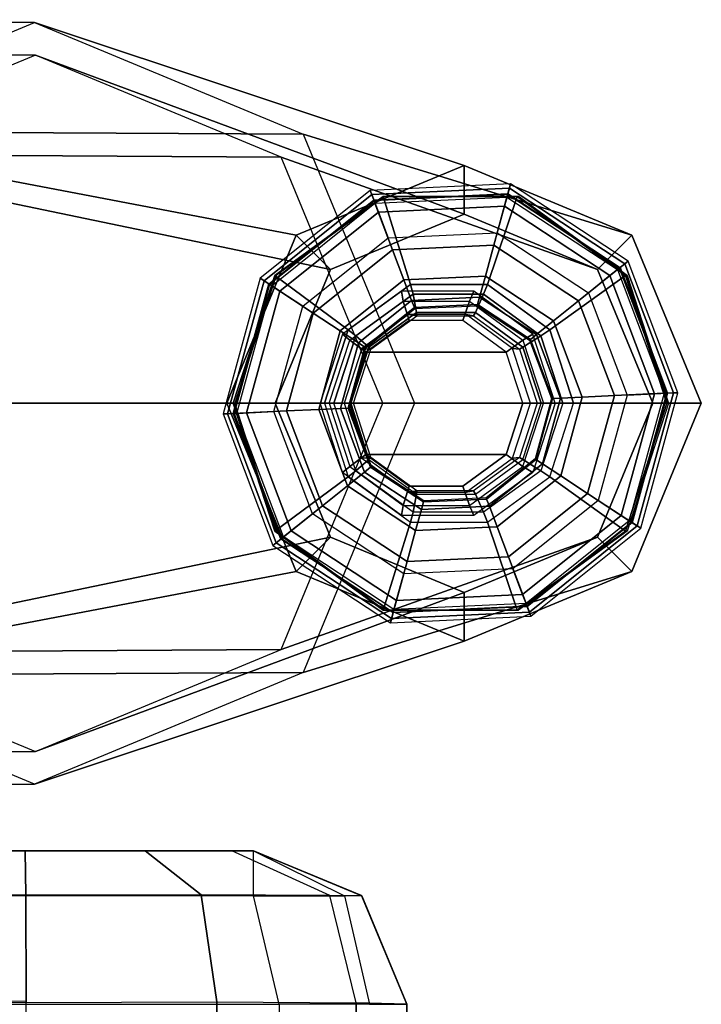
# Model space of a CAD drawing. Units: inches. Extents: x -13.1 to 14.7, y -34.7 to 34.7.
# Drawn here: x 11.7 to 13.1, y 32.7 to 34.6 of the extents above; entities that cross this region are included whole.
import ezdxf

# ---------------------------------------------------------------- set-up
doc = ezdxf.new("R2010")
doc.units = ezdxf.units.IN
doc.header["$MEASUREMENT"] = 0
for name, color, linetype in [('SEAT-BASE', 5, 'Continuous'), ('SEAT-GLIDE', 5, 'Continuous'), ('SEAT-SEAT', 5, 'Continuous')]:
    doc.layers.add(name, color=color, linetype=linetype)

msp = doc.modelspace()

# ---------------------------------------------------------------- linework, layer by layer
at = {"layer": 'SEAT-BASE'}
for points in [[(11.7658, 34.6317, 12.6632), (10.9052, 34.6371, 24.9699), (10.3739, 34.4178, 24.9699), (11.2405, 34.4136, 12.6265)], [(12.291, 34.4136, 12.6999), (11.4365, 34.4178, 24.9699), (10.9052, 34.6371, 24.9699), (11.7658, 34.6317, 12.6632)], [(11.7658, 34.6317, 12.6632), (12.6053, 34.3521, 0.6567), (12.2773, 34.2159, 0.6338), (11.2405, 34.4136, 12.6265)], [(12.291, 34.4136, 12.6999), (12.9333, 34.2159, 0.6797), (12.6053, 34.3521, 0.6567), (11.7658, 34.6317, 12.6632)], [(10.9052, 34.5746, 24.9699), (11.7675, 34.5679, 12.6384), (11.2872, 34.3685, 12.6048), (10.4182, 34.3735, 24.9699)], [(11.3922, 34.3735, 24.9699), (12.2477, 34.3685, 12.672), (11.7675, 34.5679, 12.6384), (10.9052, 34.5746, 24.9699)], [(12.6053, 34.2571, 0.6567), (11.7675, 34.5679, 12.6384), (11.2872, 34.3685, 12.6048), (12.3443, 34.1487, 0.6385)], [(12.8663, 34.1487, 0.675), (12.2477, 34.3685, 12.672), (11.7675, 34.5679, 12.6384), (12.6053, 34.2571, 0.6567)], [(11.2405, 34.4136, 12.6265), (12.2773, 34.2159, 0.6338), (12.1415, 33.8871, 0.6243), (11.023, 33.8871, 12.6113)], [(12.5085, 33.8871, 12.7151), (11.657, 33.8871, 24.9699), (11.4365, 34.4178, 24.9699), (12.291, 34.4136, 12.6999)], [(12.5085, 33.8871, 12.7151), (13.0692, 33.8871, 0.6892), (12.9333, 34.2159, 0.6797), (12.291, 34.4136, 12.6999)], [(12.3443, 34.1487, 0.6385), (11.2872, 34.3685, 12.6048), (11.0883, 33.8871, 12.5909), (12.2362, 33.8871, 0.6309)], [(11.5944, 33.8871, 24.9699), (12.4467, 33.8871, 12.6859), (12.2477, 34.3685, 12.672), (11.3922, 34.3735, 24.9699)], [(12.9744, 33.8871, 0.6825), (12.4467, 33.8871, 12.6859), (12.2477, 34.3685, 12.672), (12.8663, 34.1487, 0.675)], [(12.3443, 34.1487, 0.6385), (12.2773, 34.2159, 0.6338), (12.6053, 34.3521, 0.6567), (12.6053, 34.2571, 0.6567)], [(12.6053, 34.2571, 0.6567), (12.6053, 34.3521, 0.6567), (12.9333, 34.2159, 0.6797), (12.8663, 34.1487, 0.675)], [(12.2362, 33.8871, 0.6309), (12.1415, 33.8871, 0.6243), (12.2773, 34.2159, 0.6338), (12.3443, 34.1487, 0.6385)], [(12.8663, 34.1487, 0.675), (12.9333, 34.2159, 0.6797), (13.0692, 33.8871, 0.6892), (12.9744, 33.8871, 0.6825)], [(11.023, 33.8871, 12.6113), (12.1415, 33.8871, 0.6243), (12.2773, 33.5583, 0.6338), (11.2405, 33.3606, 12.6265)], [(12.2362, 33.8871, 0.6309), (11.0883, 33.8871, 12.5909), (11.2872, 33.4057, 12.6048), (12.3443, 33.6255, 0.6385)], [(11.3922, 33.4007, 24.9699), (12.2477, 33.4057, 12.672), (12.4467, 33.8871, 12.6859), (11.5944, 33.8871, 24.9699)], [(12.291, 33.3606, 12.6999), (11.4365, 33.3564, 24.9699), (11.657, 33.8871, 24.9699), (12.5085, 33.8871, 12.7151)], [(12.3443, 33.6255, 0.6385), (12.2773, 33.5583, 0.6338), (12.1415, 33.8871, 0.6243), (12.2362, 33.8871, 0.6309)], [(12.8663, 33.6255, 0.675), (12.2477, 33.4057, 12.672), (12.4467, 33.8871, 12.6859), (12.9744, 33.8871, 0.6825)], [(12.291, 33.3606, 12.6999), (12.9333, 33.5583, 0.6797), (13.0692, 33.8871, 0.6892), (12.5085, 33.8871, 12.7151)], [(12.9744, 33.8871, 0.6825), (13.0692, 33.8871, 0.6892), (12.9333, 33.5583, 0.6797), (12.8663, 33.6255, 0.675)], [(12.3443, 33.6255, 0.6385), (11.2872, 33.4057, 12.6048), (11.7675, 33.2063, 12.6384), (12.6053, 33.5171, 0.6567)], [(12.6053, 33.5171, 0.6567), (11.7675, 33.2063, 12.6384), (12.2477, 33.4057, 12.672), (12.8663, 33.6255, 0.675)], [(12.6053, 33.5171, 0.6567), (12.6053, 33.4221, 0.6567), (12.2773, 33.5583, 0.6338), (12.3443, 33.6255, 0.6385)], [(12.8663, 33.6255, 0.675), (12.9333, 33.5583, 0.6797), (12.6053, 33.4221, 0.6567), (12.6053, 33.5171, 0.6567)], [(11.2405, 33.3606, 12.6265), (12.2773, 33.5583, 0.6338), (12.6053, 33.4221, 0.6567), (11.7658, 33.1425, 12.6632)], [(11.7658, 33.1425, 12.6632), (12.6053, 33.4221, 0.6567), (12.9333, 33.5583, 0.6797), (12.291, 33.3606, 12.6999)], [(10.4182, 33.4007, 24.9699), (11.2872, 33.4057, 12.6048), (11.7675, 33.2063, 12.6384), (10.9052, 33.1996, 24.9699)], [(10.9052, 33.1996, 24.9699), (11.7675, 33.2063, 12.6384), (12.2477, 33.4057, 12.672), (11.3922, 33.4007, 24.9699)], [(11.2405, 33.3606, 12.6265), (10.3739, 33.3564, 24.9699), (10.9052, 33.1371, 24.9699), (11.7658, 33.1425, 12.6632)], [(11.7658, 33.1425, 12.6632), (10.9052, 33.1371, 24.9699), (11.4365, 33.3564, 24.9699), (12.291, 33.3606, 12.6999)]]:
    msp.add_3dface(points, dxfattribs=at)
at = {"layer": 'SEAT-GLIDE'}
for points in [[(12.4217, 34.3034, 0.1126), (12.207, 34.1315, 0.1126), (12.2143, 34.1267, 0.0574), (12.4248, 34.2953, 0.0574)], [(12.4217, 34.3034, 0.1126), (12.207, 34.1315, 0.1126), (12.2237, 34.1205, 0.3797), (12.4288, 34.2847, 0.3797)], [(12.6964, 34.3163, 0.1126), (12.4217, 34.3034, 0.1126), (12.4248, 34.2953, 0.0574), (12.6941, 34.3079, 0.0574)], [(12.6964, 34.3163, 0.1126), (12.4217, 34.3034, 0.1126), (12.4288, 34.2847, 0.3797), (12.6911, 34.297, 0.3797)], [(12.6941, 34.3079, 0.0574), (12.4248, 34.2953, 0.0574), (12.4378, 34.2608, 0.0156), (12.6844, 34.2723, 0.0156)], [(12.9194, 34.1598, 0.0574), (12.6941, 34.3079, 0.0574), (12.6844, 34.2723, 0.0156), (12.8906, 34.1367, 0.0156)], [(12.9262, 34.1652, 0.1126), (12.6964, 34.3163, 0.1126), (12.6911, 34.297, 0.3797), (12.9106, 34.1527, 0.3797)], [(12.9262, 34.1652, 0.1126), (12.6964, 34.3163, 0.1126), (12.6941, 34.3079, 0.0574), (12.9194, 34.1598, 0.0574)], [(12.4248, 34.2953, 0.0574), (12.2143, 34.1267, 0.0574), (12.2451, 34.1065, 0.0156), (12.4378, 34.2608, 0.0156)], [(12.2237, 34.1205, 0.3797), (12.4288, 34.2847, 0.3797), (12.4294, 34.2829, 0.3856), (12.2253, 34.1195, 0.3856)], [(12.4472, 34.2913, 0.6456), (12.4501, 34.2913, 0.6057), (12.2382, 34.1369, 0.5903), (12.2353, 34.1369, 0.6302)], [(12.5007, 34.1193, 0.6803), (12.4472, 34.2913, 0.6456), (12.2353, 34.1369, 0.6302), (12.379, 34.0306, 0.6715)], [(12.4288, 34.2847, 0.3797), (12.6911, 34.297, 0.3797), (12.6906, 34.2952, 0.3856), (12.4294, 34.2829, 0.3856)], [(12.6906, 34.2952, 0.3856), (12.4294, 34.2829, 0.3856), (12.4312, 34.2782, 0.3892), (12.6893, 34.2903, 0.3892)], [(12.4312, 34.2782, 0.3892), (12.6893, 34.2903, 0.3892), (12.6636, 34.1966, 0.4208), (12.4655, 34.1873, 0.4208)], [(12.7092, 34.2913, 0.6646), (12.7121, 34.2913, 0.6247), (12.4501, 34.2913, 0.6057), (12.4472, 34.2913, 0.6456)], [(12.6512, 34.1193, 0.6913), (12.7092, 34.2913, 0.6646), (12.4472, 34.2913, 0.6456), (12.5007, 34.1193, 0.6803)], [(12.7729, 34.0306, 0.7001), (12.9211, 34.1369, 0.6799), (12.7092, 34.2913, 0.6646), (12.6512, 34.1193, 0.6913)], [(12.6893, 34.2903, 0.3892), (12.9052, 34.1484, 0.3892), (12.8294, 34.0877, 0.4208), (12.6636, 34.1966, 0.4208)], [(12.9091, 34.1515, 0.3856), (12.6906, 34.2952, 0.3856), (12.6893, 34.2903, 0.3892), (12.9052, 34.1484, 0.3892)], [(12.6911, 34.297, 0.3797), (12.9106, 34.1527, 0.3797), (12.9091, 34.1515, 0.3856), (12.6906, 34.2952, 0.3856)], [(12.9211, 34.1369, 0.6799), (12.924, 34.1369, 0.64), (12.7121, 34.2913, 0.6247), (12.7092, 34.2913, 0.6646)], [(12.4294, 34.2829, 0.3856), (12.2253, 34.1195, 0.3856), (12.2295, 34.1167, 0.3892), (12.4312, 34.2782, 0.3892)], [(12.2295, 34.1167, 0.3892), (12.4312, 34.2782, 0.3892), (12.4655, 34.1873, 0.4208), (12.3107, 34.0634, 0.4208)], [(12.6844, 34.2723, 0.0156), (12.4378, 34.2608, 0.0156), (12.4567, 34.2106, 0), (12.6702, 34.2206, 0)], [(12.8906, 34.1367, 0.0156), (12.6844, 34.2723, 0.0156), (12.6702, 34.2206, 0), (12.8488, 34.1032, 0)], [(12.4378, 34.2608, 0.0156), (12.2451, 34.1065, 0.0156), (12.2899, 34.077, 0), (12.4567, 34.2106, 0)], [(12.4878, 34.1284, 0.4572), (12.3634, 34.0288, 0.4572), (12.3107, 34.0634, 0.4208), (12.4655, 34.1873, 0.4208)], [(12.647, 34.1358, 0.4572), (12.4878, 34.1284, 0.4572), (12.4655, 34.1873, 0.4208), (12.6636, 34.1966, 0.4208)], [(12.7802, 34.0483, 0.4572), (12.647, 34.1358, 0.4572), (12.6636, 34.1966, 0.4208), (12.8294, 34.0877, 0.4208)], [(13.0147, 33.9075, 0.0574), (12.9194, 34.1598, 0.0574), (12.8906, 34.1367, 0.0156), (12.9778, 33.9058, 0.0156)], [(13.0015, 33.9069, 0.3856), (12.9091, 34.1515, 0.3856), (12.9052, 34.1484, 0.3892), (12.9965, 33.9067, 0.3892)], [(12.9106, 34.1527, 0.3797), (13.0034, 33.907, 0.3797), (13.0015, 33.9069, 0.3856), (12.9091, 34.1515, 0.3856)], [(13.0234, 33.9079, 0.1126), (12.9262, 34.1652, 0.1126), (12.9106, 34.1527, 0.3797), (13.0034, 33.907, 0.3797)], [(13.0234, 33.9079, 0.1126), (12.9262, 34.1652, 0.1126), (12.9194, 34.1598, 0.0574), (13.0147, 33.9075, 0.0574)], [(12.207, 34.1315, 0.1126), (12.1344, 33.8663, 0.1126), (12.143, 33.8667, 0.0574), (12.2143, 34.1267, 0.0574)], [(12.207, 34.1315, 0.1126), (12.1344, 33.8663, 0.1126), (12.1543, 33.8672, 0.3797), (12.2237, 34.1205, 0.3797)], [(12.2353, 34.1369, 0.6302), (12.2382, 34.1369, 0.5903), (12.1572, 33.8871, 0.5844), (12.1543, 33.8871, 0.6243)], [(12.379, 34.0306, 0.6715), (12.2353, 34.1369, 0.6302), (12.1543, 33.8871, 0.6243), (12.3325, 33.8871, 0.6681)], [(12.6357, 34.0946, 0.5161), (12.5029, 34.0884, 0.5161), (12.4878, 34.1284, 0.4572), (12.647, 34.1358, 0.4572)], [(12.7468, 34.0216, 0.5161), (12.6357, 34.0946, 0.5161), (12.647, 34.1358, 0.4572), (12.7802, 34.0483, 0.4572)], [(12.8194, 33.8871, 0.7035), (13.0021, 33.8871, 0.6858), (12.9211, 34.1369, 0.6799), (12.7729, 34.0306, 0.7001)], [(12.9052, 34.1484, 0.3892), (12.9965, 33.9067, 0.3892), (12.8994, 33.9021, 0.4208), (12.8294, 34.0877, 0.4208)], [(12.9778, 33.9058, 0.0156), (12.8906, 34.1367, 0.0156), (12.8488, 34.1032, 0), (12.9243, 33.9033, 0)], [(13.0021, 33.8871, 0.6858), (13.005, 33.8871, 0.6459), (12.924, 34.1369, 0.64), (12.9211, 34.1369, 0.6799)], [(12.2143, 34.1267, 0.0574), (12.143, 33.8667, 0.0574), (12.1799, 33.8684, 0.0156), (12.2451, 34.1065, 0.0156)], [(12.1543, 33.8672, 0.3797), (12.2237, 34.1205, 0.3797), (12.2253, 34.1195, 0.3856), (12.1562, 33.8673, 0.3856)], [(12.2253, 34.1195, 0.3856), (12.1562, 33.8673, 0.3856), (12.1612, 33.8675, 0.3892), (12.2295, 34.1167, 0.3892)], [(12.1612, 33.8675, 0.3892), (12.2295, 34.1167, 0.3892), (12.3107, 34.0634, 0.4208), (12.2583, 33.8721, 0.4208)], [(12.5029, 34.0884, 0.5161), (12.3991, 34.0053, 0.5161), (12.3634, 34.0288, 0.4572), (12.4878, 34.1284, 0.4572)], [(12.379, 34.0306, 0.6715), (12.3938, 34.0188, 0.6908), (12.5056, 34.1002, 0.6989), (12.5007, 34.1193, 0.6803)], [(12.5007, 34.1193, 0.6803), (12.5056, 34.1002, 0.6989), (12.6437, 34.1002, 0.7089), (12.6512, 34.1193, 0.6913)], [(12.6512, 34.1193, 0.6913), (12.6437, 34.1002, 0.7089), (12.7555, 34.0188, 0.717), (12.7729, 34.0306, 0.7001)], [(12.2451, 34.1065, 0.0156), (12.1799, 33.8684, 0.0156), (12.2334, 33.8709, 0), (12.2899, 34.077, 0)], [(12.368, 34.0225, 0.9774), (12.3818, 34.0105, 1.0156), (12.4865, 34.0867, 1.0232), (12.4828, 34.1062, 0.9857)], [(12.3938, 34.0188, 0.6908), (12.4193, 33.9968, 0.7578), (12.5124, 34.0646, 0.7645), (12.5056, 34.1002, 0.6989)], [(12.4828, 34.1062, 0.9857), (12.4865, 34.0867, 1.0232), (12.6158, 34.0867, 1.0326), (12.6248, 34.1062, 0.996)], [(12.6317, 34.08, 0.5872), (12.5082, 34.0742, 0.5872), (12.5029, 34.0884, 0.5161), (12.6357, 34.0946, 0.5161)], [(12.5056, 34.1002, 0.6989), (12.5124, 34.0646, 0.7645), (12.6275, 34.0646, 0.7729), (12.6437, 34.1002, 0.7089)], [(12.6248, 34.1062, 0.996), (12.6158, 34.0867, 1.0326), (12.7205, 34.0105, 1.0402), (12.7397, 34.0225, 1.0043)], [(12.6437, 34.1002, 0.7089), (12.6275, 34.0646, 0.7729), (12.7206, 33.9968, 0.7796), (12.7555, 34.0188, 0.717)], [(12.735, 34.0121, 0.5872), (12.6317, 34.08, 0.5872), (12.6357, 34.0946, 0.5161), (12.7468, 34.0216, 0.5161)], [(12.4865, 34.0867, 1.0232), (12.4983, 34.0488, 1.0303), (12.4135, 33.987, 1.0241), (12.3818, 34.0105, 1.0156)], [(12.5082, 34.0742, 0.5872), (12.4117, 33.997, 0.5872), (12.3991, 34.0053, 0.5161), (12.5029, 34.0884, 0.5161)], [(12.5082, 34.0742, 0.6429), (12.5082, 34.0742, 0.5872), (12.4117, 33.997, 0.5872), (12.4117, 33.997, 0.6429)], [(12.509, 34.0722, 0.6491), (12.5082, 34.0742, 0.6429), (12.4117, 33.997, 0.6429), (12.4135, 33.9958, 0.6491)], [(12.6158, 34.0867, 1.0326), (12.6031, 34.0488, 1.0379), (12.4983, 34.0488, 1.0303), (12.4865, 34.0867, 1.0232)], [(12.6317, 34.08, 0.6429), (12.6317, 34.08, 0.5872), (12.5082, 34.0742, 0.5872), (12.5082, 34.0742, 0.6429)], [(12.6311, 34.0779, 0.6491), (12.6317, 34.08, 0.6429), (12.5082, 34.0742, 0.6429), (12.509, 34.0722, 0.6491)], [(12.7205, 34.0105, 1.0402), (12.6879, 33.987, 1.044), (12.6031, 34.0488, 1.0379), (12.6158, 34.0867, 1.0326)], [(12.7333, 34.0108, 0.6491), (12.735, 34.0121, 0.6429), (12.6317, 34.08, 0.6429), (12.6311, 34.0779, 0.6491)], [(12.735, 34.0121, 0.6429), (12.735, 34.0121, 0.5872), (12.6317, 34.08, 0.5872), (12.6317, 34.08, 0.6429)], [(12.8365, 33.8992, 0.4572), (12.7802, 34.0483, 0.4572), (12.8294, 34.0877, 0.4208), (12.8994, 33.9021, 0.4208)], [(12.3634, 34.0288, 0.4572), (12.3212, 33.875, 0.4572), (12.2583, 33.8721, 0.4208), (12.3107, 34.0634, 0.4208)], [(12.5131, 34.0583, 0.7835), (12.4967, 34.0607, 0.9993), (12.4057, 33.9944, 0.9927), (12.4234, 33.9929, 0.777)], [(12.4193, 33.9968, 0.7578), (12.4234, 33.9929, 0.777), (12.5131, 34.0583, 0.7835), (12.5124, 34.0646, 0.7645)], [(12.6241, 34.0583, 0.7915), (12.6092, 34.0607, 1.0075), (12.4967, 34.0607, 0.9993), (12.5131, 34.0583, 0.7835)], [(12.5124, 34.0646, 0.7645), (12.5131, 34.0583, 0.7835), (12.6241, 34.0583, 0.7915), (12.6275, 34.0646, 0.7729)], [(12.7138, 33.9929, 0.7981), (12.7002, 33.9944, 1.0141), (12.6092, 34.0607, 1.0075), (12.6241, 34.0583, 0.7915)], [(12.6275, 34.0646, 0.7729), (12.6241, 34.0583, 0.7915), (12.7138, 33.9929, 0.7981), (12.7206, 33.9968, 0.7796)], [(12.6879, 33.987, 1.044), (12.6031, 34.0488, 1.0379), (12.4983, 34.0488, 1.0303), (12.4135, 33.987, 1.0241)], [(12.7938, 33.8972, 0.5161), (12.7468, 34.0216, 0.5161), (12.7802, 34.0483, 0.4572), (12.8365, 33.8992, 0.4572)], [(12.3991, 34.0053, 0.5161), (12.364, 33.877, 0.5161), (12.3212, 33.875, 0.4572), (12.3634, 34.0288, 0.4572)], [(12.3241, 33.8871, 0.9742), (12.3418, 33.8871, 1.0127), (12.3818, 34.0105, 1.0156), (12.368, 34.0225, 0.9774)], [(12.3325, 33.8871, 0.6681), (12.3511, 33.8871, 0.6877), (12.3938, 34.0188, 0.6908), (12.379, 34.0306, 0.6715)], [(12.3511, 33.8871, 0.6877), (12.3838, 33.8871, 0.7552), (12.4193, 33.9968, 0.7578), (12.3938, 34.0188, 0.6908)], [(12.7397, 34.0225, 1.0043), (12.7205, 34.0105, 1.0402), (12.7605, 33.8871, 1.0431), (12.7836, 33.8871, 1.0075)], [(12.7555, 34.0188, 0.717), (12.7206, 33.9968, 0.7796), (12.7561, 33.8871, 0.7822), (12.7982, 33.8871, 0.7201)], [(12.7786, 33.8965, 0.5872), (12.735, 34.0121, 0.5872), (12.7468, 34.0216, 0.5161), (12.7938, 33.8972, 0.5161)], [(12.7729, 34.0306, 0.7001), (12.7555, 34.0188, 0.717), (12.7982, 33.8871, 0.7201), (12.8194, 33.8871, 0.7035)], [(12.3818, 34.0105, 1.0156), (12.4135, 33.987, 1.0241), (12.3812, 33.8871, 1.0218), (12.3418, 33.8871, 1.0127)], [(12.4117, 33.997, 0.5872), (12.3791, 33.8777, 0.5872), (12.364, 33.877, 0.5161), (12.3991, 34.0053, 0.5161)], [(12.4117, 33.997, 0.6429), (12.4117, 33.997, 0.5872), (12.3791, 33.8777, 0.5872), (12.3791, 33.8777, 0.6429)], [(12.4135, 33.9958, 0.6491), (12.4117, 33.997, 0.6429), (12.3791, 33.8777, 0.6429), (12.3812, 33.8778, 0.6491)], [(12.3838, 33.8871, 0.7552), (12.3891, 33.8871, 0.7745), (12.4234, 33.9929, 0.777), (12.4193, 33.9968, 0.7578)], [(12.7605, 33.8871, 1.0431), (12.7203, 33.8871, 1.0464), (12.6879, 33.987, 1.044), (12.7205, 34.0105, 1.0402)], [(12.7206, 33.9968, 0.7796), (12.7138, 33.9929, 0.7981), (12.7481, 33.8871, 0.8005), (12.7561, 33.8871, 0.7822)], [(12.7765, 33.8964, 0.6491), (12.7786, 33.8965, 0.6429), (12.735, 34.0121, 0.6429), (12.7333, 34.0108, 0.6491)], [(12.7786, 33.8965, 0.6429), (12.7786, 33.8965, 0.5872), (12.735, 34.0121, 0.5872), (12.735, 34.0121, 0.6429)], [(12.4234, 33.9929, 0.777), (12.4057, 33.9944, 0.9927), (12.3709, 33.8871, 0.9902), (12.3891, 33.8871, 0.7745)], [(12.7203, 33.8871, 1.0464), (12.6879, 33.987, 1.044), (12.4135, 33.987, 1.0241), (12.3812, 33.8871, 1.0218)], [(12.7481, 33.8871, 0.8005), (12.735, 33.8871, 1.0166), (12.7002, 33.9944, 1.0141), (12.7138, 33.9929, 0.7981)], [(12.7586, 33.7689, 0.5161), (12.7938, 33.8972, 0.5161), (12.8365, 33.8992, 0.4572), (12.7944, 33.7454, 0.4572)], [(12.7944, 33.7454, 0.4572), (12.8365, 33.8992, 0.4572), (12.8994, 33.9021, 0.4208), (12.847, 33.7108, 0.4208)], [(12.9965, 33.9067, 0.3892), (12.9282, 33.6575, 0.3892), (12.847, 33.7108, 0.4208), (12.8994, 33.9021, 0.4208)], [(12.9126, 33.6677, 0.0156), (12.9778, 33.9058, 0.0156), (12.9243, 33.9033, 0), (12.8678, 33.6972, 0)], [(12.9435, 33.6475, 0.0574), (13.0147, 33.9075, 0.0574), (12.9778, 33.9058, 0.0156), (12.9126, 33.6677, 0.0156)], [(12.9324, 33.6547, 0.3856), (13.0015, 33.9069, 0.3856), (12.9965, 33.9067, 0.3892), (12.9282, 33.6575, 0.3892)], [(13.0034, 33.907, 0.3797), (12.934, 33.6537, 0.3797), (12.9324, 33.6547, 0.3856), (13.0015, 33.9069, 0.3856)], [(12.9507, 33.6427, 0.1126), (13.0234, 33.9079, 0.1126), (13.0034, 33.907, 0.3797), (12.934, 33.6537, 0.3797)], [(12.9507, 33.6427, 0.1126), (13.0234, 33.9079, 0.1126), (13.0147, 33.9075, 0.0574), (12.9435, 33.6475, 0.0574)], [(12.2353, 33.6373, 0.6302), (12.2382, 33.6373, 0.5903), (12.1572, 33.8871, 0.5844), (12.1543, 33.8871, 0.6243)], [(12.379, 33.7436, 0.6715), (12.2353, 33.6373, 0.6302), (12.1543, 33.8871, 0.6243), (12.3325, 33.8871, 0.6681)], [(12.3241, 33.8871, 0.9742), (12.3418, 33.8871, 1.0127), (12.3818, 33.7637, 1.0156), (12.368, 33.7517, 0.9774)], [(12.379, 33.7436, 0.6715), (12.3938, 33.7554, 0.6908), (12.3511, 33.8871, 0.6877), (12.3325, 33.8871, 0.6681)], [(12.3818, 33.7637, 1.0156), (12.4135, 33.7872, 1.0241), (12.3812, 33.8871, 1.0218), (12.3418, 33.8871, 1.0127)], [(12.3511, 33.8871, 0.6877), (12.3838, 33.8871, 0.7552), (12.4193, 33.7774, 0.7578), (12.3938, 33.7554, 0.6908)], [(12.4057, 33.7798, 0.9927), (12.4234, 33.7813, 0.777), (12.3891, 33.8871, 0.7745), (12.3709, 33.8871, 0.9902)], [(12.3812, 33.8871, 1.0218), (12.4135, 33.7872, 1.0241), (12.6879, 33.7872, 1.044), (12.7203, 33.8871, 1.0464)], [(12.4193, 33.7774, 0.7578), (12.4234, 33.7813, 0.777), (12.3891, 33.8871, 0.7745), (12.3838, 33.8871, 0.7552)], [(12.7605, 33.8871, 1.0431), (12.7203, 33.8871, 1.0464), (12.6879, 33.7872, 1.044), (12.7205, 33.7637, 1.0402)], [(12.735, 33.8871, 1.0166), (12.7481, 33.8871, 0.8005), (12.7138, 33.7813, 0.7981), (12.7002, 33.7798, 1.0141)], [(12.7561, 33.8871, 0.7822), (12.7481, 33.8871, 0.8005), (12.7138, 33.7813, 0.7981), (12.7206, 33.7774, 0.7796)], [(12.7397, 33.7517, 1.0043), (12.7205, 33.7637, 1.0402), (12.7605, 33.8871, 1.0431), (12.7836, 33.8871, 1.0075)], [(12.7555, 33.7554, 0.717), (12.7206, 33.7774, 0.7796), (12.7561, 33.8871, 0.7822), (12.7982, 33.8871, 0.7201)], [(12.7442, 33.7784, 0.6491), (12.746, 33.7772, 0.6429), (12.7786, 33.8965, 0.6429), (12.7765, 33.8964, 0.6491)], [(12.746, 33.7772, 0.5872), (12.7786, 33.8965, 0.5872), (12.7938, 33.8972, 0.5161), (12.7586, 33.7689, 0.5161)], [(12.746, 33.7772, 0.6429), (12.746, 33.7772, 0.5872), (12.7786, 33.8965, 0.5872), (12.7786, 33.8965, 0.6429)], [(12.8194, 33.8871, 0.7035), (12.7982, 33.8871, 0.7201), (12.7555, 33.7554, 0.717), (12.7729, 33.7436, 0.7001)], [(12.8194, 33.8871, 0.7035), (13.0021, 33.8871, 0.6858), (12.9211, 33.6373, 0.6799), (12.7729, 33.7436, 0.7001)], [(13.0021, 33.8871, 0.6858), (13.005, 33.8871, 0.6459), (12.924, 33.6373, 0.64), (12.9211, 33.6373, 0.6799)], [(12.1344, 33.8663, 0.1126), (12.2315, 33.609, 0.1126), (12.2471, 33.6215, 0.3797), (12.1543, 33.8672, 0.3797)], [(12.1344, 33.8663, 0.1126), (12.2315, 33.609, 0.1126), (12.2383, 33.6144, 0.0574), (12.143, 33.8667, 0.0574)], [(12.143, 33.8667, 0.0574), (12.2383, 33.6144, 0.0574), (12.2671, 33.6375, 0.0156), (12.1799, 33.8684, 0.0156)], [(12.2471, 33.6215, 0.3797), (12.1543, 33.8672, 0.3797), (12.1562, 33.8673, 0.3856), (12.2486, 33.6227, 0.3856)], [(12.1562, 33.8673, 0.3856), (12.2486, 33.6227, 0.3856), (12.2525, 33.6258, 0.3892), (12.1612, 33.8675, 0.3892)], [(12.2525, 33.6258, 0.3892), (12.1612, 33.8675, 0.3892), (12.2583, 33.8721, 0.4208), (12.3284, 33.6865, 0.4208)], [(12.1799, 33.8684, 0.0156), (12.2671, 33.6375, 0.0156), (12.3089, 33.671, 0), (12.2334, 33.8709, 0)], [(12.3212, 33.875, 0.4572), (12.3775, 33.7259, 0.4572), (12.3284, 33.6865, 0.4208), (12.2583, 33.8721, 0.4208)], [(12.364, 33.877, 0.5161), (12.4109, 33.7526, 0.5161), (12.3775, 33.7259, 0.4572), (12.3212, 33.875, 0.4572)], [(12.3791, 33.8777, 0.5872), (12.4227, 33.7621, 0.5872), (12.4109, 33.7526, 0.5161), (12.364, 33.877, 0.5161)], [(12.3812, 33.8778, 0.6491), (12.3791, 33.8777, 0.6429), (12.4227, 33.7621, 0.6429), (12.4244, 33.7634, 0.6491)], [(12.3791, 33.8777, 0.6429), (12.3791, 33.8777, 0.5872), (12.4227, 33.7621, 0.5872), (12.4227, 33.7621, 0.6429)], [(12.4865, 33.6875, 1.0232), (12.4983, 33.7254, 1.0303), (12.4135, 33.7872, 1.0241), (12.3818, 33.7637, 1.0156)], [(12.4135, 33.7872, 1.0241), (12.4983, 33.7254, 1.0303), (12.6031, 33.7254, 1.0379), (12.6879, 33.7872, 1.044)], [(12.7205, 33.7637, 1.0402), (12.6879, 33.7872, 1.044), (12.6031, 33.7254, 1.0379), (12.6158, 33.6875, 1.0326)], [(12.368, 33.7517, 0.9774), (12.3818, 33.7637, 1.0156), (12.4865, 33.6875, 1.0232), (12.4828, 33.668, 0.9857)], [(12.3938, 33.7554, 0.6908), (12.4193, 33.7774, 0.7578), (12.5124, 33.7096, 0.7645), (12.5056, 33.674, 0.6989)], [(12.4967, 33.7135, 0.9993), (12.5131, 33.7159, 0.7835), (12.4234, 33.7813, 0.777), (12.4057, 33.7798, 0.9927)], [(12.5124, 33.7096, 0.7645), (12.5131, 33.7159, 0.7835), (12.4234, 33.7813, 0.777), (12.4193, 33.7774, 0.7578)], [(12.7002, 33.7798, 1.0141), (12.7138, 33.7813, 0.7981), (12.6241, 33.7159, 0.7915), (12.6092, 33.7135, 1.0075)], [(12.6248, 33.668, 0.996), (12.6158, 33.6875, 1.0326), (12.7205, 33.7637, 1.0402), (12.7397, 33.7517, 1.0043)], [(12.7206, 33.7774, 0.7796), (12.7138, 33.7813, 0.7981), (12.6241, 33.7159, 0.7915), (12.6275, 33.7096, 0.7729)], [(12.6437, 33.674, 0.7089), (12.6275, 33.7096, 0.7729), (12.7206, 33.7774, 0.7796), (12.7555, 33.7554, 0.717)], [(12.6488, 33.702, 0.6491), (12.6495, 33.7, 0.6429), (12.746, 33.7772, 0.6429), (12.7442, 33.7784, 0.6491)], [(12.6495, 33.7, 0.5872), (12.746, 33.7772, 0.5872), (12.7586, 33.7689, 0.5161), (12.6549, 33.6858, 0.5161)], [(12.6495, 33.7, 0.6429), (12.6495, 33.7, 0.5872), (12.746, 33.7772, 0.5872), (12.746, 33.7772, 0.6429)], [(12.6549, 33.6858, 0.5161), (12.7586, 33.7689, 0.5161), (12.7944, 33.7454, 0.4572), (12.67, 33.6458, 0.4572)], [(12.4109, 33.7526, 0.5161), (12.522, 33.6796, 0.5161), (12.5107, 33.6384, 0.4572), (12.3775, 33.7259, 0.4572)], [(12.5007, 33.6549, 0.6803), (12.5056, 33.674, 0.6989), (12.3938, 33.7554, 0.6908), (12.379, 33.7436, 0.6715)], [(12.4227, 33.7621, 0.5872), (12.526, 33.6942, 0.5872), (12.522, 33.6796, 0.5161), (12.4109, 33.7526, 0.5161)], [(12.4244, 33.7634, 0.6491), (12.4227, 33.7621, 0.6429), (12.526, 33.6942, 0.6429), (12.5266, 33.6963, 0.6491)], [(12.4227, 33.7621, 0.6429), (12.4227, 33.7621, 0.5872), (12.526, 33.6942, 0.5872), (12.526, 33.6942, 0.6429)], [(12.7729, 33.7436, 0.7001), (12.7555, 33.7554, 0.717), (12.6437, 33.674, 0.7089), (12.6512, 33.6549, 0.6913)], [(12.67, 33.6458, 0.4572), (12.7944, 33.7454, 0.4572), (12.847, 33.7108, 0.4208), (12.6922, 33.5869, 0.4208)], [(12.5007, 33.6549, 0.6803), (12.4472, 33.4829, 0.6456), (12.2353, 33.6373, 0.6302), (12.379, 33.7436, 0.6715)], [(12.3775, 33.7259, 0.4572), (12.5107, 33.6384, 0.4572), (12.4941, 33.5776, 0.4208), (12.3284, 33.6865, 0.4208)], [(12.6158, 33.6875, 1.0326), (12.6031, 33.7254, 1.0379), (12.4983, 33.7254, 1.0303), (12.4865, 33.6875, 1.0232)], [(12.7729, 33.7436, 0.7001), (12.9211, 33.6373, 0.6799), (12.7092, 33.4829, 0.6646), (12.6512, 33.6549, 0.6913)], [(12.6092, 33.7135, 1.0075), (12.6241, 33.7159, 0.7915), (12.5131, 33.7159, 0.7835), (12.4967, 33.7135, 0.9993)], [(12.5056, 33.674, 0.6989), (12.5124, 33.7096, 0.7645), (12.6275, 33.7096, 0.7729), (12.6437, 33.674, 0.7089)], [(12.6275, 33.7096, 0.7729), (12.6241, 33.7159, 0.7915), (12.5131, 33.7159, 0.7835), (12.5124, 33.7096, 0.7645)], [(12.9282, 33.6575, 0.3892), (12.7265, 33.496, 0.3892), (12.6922, 33.5869, 0.4208), (12.847, 33.7108, 0.4208)], [(12.4828, 33.668, 0.9857), (12.4865, 33.6875, 1.0232), (12.6158, 33.6875, 1.0326), (12.6248, 33.668, 0.996)], [(12.526, 33.6942, 0.5872), (12.6495, 33.7, 0.5872), (12.6549, 33.6858, 0.5161), (12.522, 33.6796, 0.5161)], [(12.5266, 33.6963, 0.6491), (12.526, 33.6942, 0.6429), (12.6495, 33.7, 0.6429), (12.6488, 33.702, 0.6491)], [(12.526, 33.6942, 0.6429), (12.526, 33.6942, 0.5872), (12.6495, 33.7, 0.5872), (12.6495, 33.7, 0.6429)], [(12.7199, 33.5134, 0.0156), (12.9126, 33.6677, 0.0156), (12.8678, 33.6972, 0), (12.701, 33.5636, 0)], [(12.4684, 33.4839, 0.3892), (12.2525, 33.6258, 0.3892), (12.3284, 33.6865, 0.4208), (12.4941, 33.5776, 0.4208)], [(12.2671, 33.6375, 0.0156), (12.4734, 33.5019, 0.0156), (12.4875, 33.5536, 0), (12.3089, 33.671, 0)], [(12.6512, 33.6549, 0.6913), (12.6437, 33.674, 0.7089), (12.5056, 33.674, 0.6989), (12.5007, 33.6549, 0.6803)], [(12.522, 33.6796, 0.5161), (12.6549, 33.6858, 0.5161), (12.67, 33.6458, 0.4572), (12.5107, 33.6384, 0.4572)], [(12.733, 33.4789, 0.0574), (12.9435, 33.6475, 0.0574), (12.9126, 33.6677, 0.0156), (12.7199, 33.5134, 0.0156)], [(12.6512, 33.6549, 0.6913), (12.7092, 33.4829, 0.6646), (12.4472, 33.4829, 0.6456), (12.5007, 33.6549, 0.6803)], [(12.7283, 33.4913, 0.3856), (12.9324, 33.6547, 0.3856), (12.9282, 33.6575, 0.3892), (12.7265, 33.496, 0.3892)], [(12.934, 33.6537, 0.3797), (12.729, 33.4895, 0.3797), (12.7283, 33.4913, 0.3856), (12.9324, 33.6547, 0.3856)], [(12.736, 33.4708, 0.1126), (12.9507, 33.6427, 0.1126), (12.934, 33.6537, 0.3797), (12.729, 33.4895, 0.3797)], [(12.4472, 33.4829, 0.6456), (12.4501, 33.4829, 0.6057), (12.2382, 33.6373, 0.5903), (12.2353, 33.6373, 0.6302)], [(12.2383, 33.6144, 0.0574), (12.4636, 33.4663, 0.0574), (12.4734, 33.5019, 0.0156), (12.2671, 33.6375, 0.0156)], [(12.5107, 33.6384, 0.4572), (12.67, 33.6458, 0.4572), (12.6922, 33.5869, 0.4208), (12.4941, 33.5776, 0.4208)], [(12.9211, 33.6373, 0.6799), (12.924, 33.6373, 0.64), (12.7121, 33.4829, 0.6247), (12.7092, 33.4829, 0.6646)], [(12.736, 33.4708, 0.1126), (12.9507, 33.6427, 0.1126), (12.9435, 33.6475, 0.0574), (12.733, 33.4789, 0.0574)], [(12.2315, 33.609, 0.1126), (12.4613, 33.4579, 0.1126), (12.4666, 33.4772, 0.3797), (12.2471, 33.6215, 0.3797)], [(12.2315, 33.609, 0.1126), (12.4613, 33.4579, 0.1126), (12.4636, 33.4663, 0.0574), (12.2383, 33.6144, 0.0574)], [(12.4666, 33.4772, 0.3797), (12.2471, 33.6215, 0.3797), (12.2486, 33.6227, 0.3856), (12.4671, 33.479, 0.3856)], [(12.2486, 33.6227, 0.3856), (12.4671, 33.479, 0.3856), (12.4684, 33.4839, 0.3892), (12.2525, 33.6258, 0.3892)], [(12.7265, 33.496, 0.3892), (12.4684, 33.4839, 0.3892), (12.4941, 33.5776, 0.4208), (12.6922, 33.5869, 0.4208)], [(12.4734, 33.5019, 0.0156), (12.7199, 33.5134, 0.0156), (12.701, 33.5636, 0), (12.4875, 33.5536, 0)], [(12.4636, 33.4663, 0.0574), (12.733, 33.4789, 0.0574), (12.7199, 33.5134, 0.0156), (12.4734, 33.5019, 0.0156)], [(12.4671, 33.479, 0.3856), (12.7283, 33.4913, 0.3856), (12.7265, 33.496, 0.3892), (12.4684, 33.4839, 0.3892)], [(12.7092, 33.4829, 0.6646), (12.7121, 33.4829, 0.6247), (12.4501, 33.4829, 0.6057), (12.4472, 33.4829, 0.6456)], [(12.4613, 33.4579, 0.1126), (12.736, 33.4708, 0.1126), (12.729, 33.4895, 0.3797), (12.4666, 33.4772, 0.3797)], [(12.4613, 33.4579, 0.1126), (12.736, 33.4708, 0.1126), (12.733, 33.4789, 0.0574), (12.4636, 33.4663, 0.0574)], [(12.729, 33.4895, 0.3797), (12.4666, 33.4772, 0.3797), (12.4671, 33.479, 0.3856), (12.7283, 33.4913, 0.3856)]]:
    msp.add_3dface(points, dxfattribs=at)
for points, invisible_edges in [([(13.005, 33.8871, 0.6459), (12.924, 33.6373, 0.64), (12.2382, 34.1369, 0.5903), (12.4501, 34.2913, 0.6057)], 15), ([(13.005, 33.8871, 0.6459), (12.4501, 34.2913, 0.6057), (12.7121, 34.2913, 0.6247), (12.924, 34.1369, 0.64)], 1), ([(12.8488, 34.1032, 0), (12.9243, 33.9033, 0), (12.2899, 34.077, 0), (12.4567, 34.2106, 0)], 10), ([(12.4567, 34.2106, 0), (12.6702, 34.2206, 0), (12.8488, 34.1032, 0), (12.4567, 34.2106, 0)], 4), ([(12.1572, 33.8871, 0.5844), (12.2382, 34.1369, 0.5903), (12.924, 33.6373, 0.64), (12.7121, 33.4829, 0.6247)], 15), ([(12.2334, 33.8709, 0), (12.2899, 34.077, 0), (12.9243, 33.9033, 0), (12.8678, 33.6972, 0)], 10), ([(12.7121, 33.4829, 0.6247), (12.4501, 33.4829, 0.6057), (12.2382, 33.6373, 0.5903), (12.1572, 33.8871, 0.5844)], 8), ([(12.2334, 33.8709, 0), (12.8678, 33.6972, 0), (12.701, 33.5636, 0), (12.3089, 33.671, 0)], 5), ([(12.3089, 33.671, 0), (12.701, 33.5636, 0), (12.4875, 33.5536, 0), (12.3089, 33.671, 0)], 3)]:
    msp.add_3dface(points, dxfattribs=dict(at, invisible_edges=invisible_edges))
at = {"layer": 'SEAT-SEAT'}
for points in [[(11.7475, 33.0121, 18.4132), (5.2497, 33.0121, 18.4324), (5.2502, 32.9358, 18.6323), (11.7488, 32.9255, 18.6241)], [(12.1937, 33.0121, 15.3292), (10.5307, 33.0121, 15.3292), (10.5025, 32.9247, 15.1175), (12.1937, 32.9243, 15.1171)], [(11.982, 33.0121, 18.3355), (11.7475, 33.0121, 18.4132), (11.7488, 32.9255, 18.6241), (12.0911, 32.9259, 18.512)], [(12.1513, 33.0121, 18.1408), (11.982, 33.0121, 18.3355), (12.0911, 32.9259, 18.512), (12.3427, 32.9251, 18.2303)], [(12.1513, 33.0121, 18.1408), (12.1937, 33.0121, 17.9501), (12.4058, 32.9243, 17.9501), (12.3427, 32.9251, 18.2303)], [(12.1937, 33.0121, 17.9501), (12.1937, 33.0121, 15.3292), (12.4051, 32.925, 15.294), (12.4058, 32.9243, 17.9501)], [(12.1937, 33.0121, 15.3292), (12.1937, 33.0121, 15.3292), (12.3715, 32.9243, 15.1985), (12.1937, 32.9243, 15.1171)], [(12.3715, 32.9243, 15.1985), (12.4051, 32.925, 15.294), (12.1937, 33.0121, 15.3292)], [(11.7488, 32.9255, 18.6241), (5.2502, 32.9358, 18.6323), (5.2504, 32.7457, 18.7305), (11.7494, 32.7157, 18.7132)], [(12.1937, 32.9243, 15.1171), (10.5025, 32.9247, 15.1175), (10.4896, 32.7121, 15.0292), (12.2437, 32.7121, 15.0292)], [(12.0911, 32.9259, 18.512), (11.7488, 32.9255, 18.6241), (11.7494, 32.7157, 18.7132), (12.122, 32.7167, 18.5977)], [(12.3427, 32.9251, 18.2303), (12.0911, 32.9259, 18.512), (12.122, 32.7167, 18.5977), (12.3942, 32.7148, 18.3234)], [(12.1937, 32.9243, 15.1171), (12.3715, 32.9243, 15.1985), (12.4205, 32.7121, 15.1025), (12.2437, 32.7121, 15.0292)], [(12.3427, 32.9251, 18.2303), (12.4058, 32.9243, 17.9501), (12.4937, 32.7121, 17.9501), (12.3942, 32.7148, 18.3234)], [(12.4205, 32.7121, 15.1025), (12.4937, 32.7121, 15.2792), (12.4051, 32.925, 15.294), (12.3715, 32.9243, 15.1985)], [(12.4058, 32.9243, 17.9501), (12.4051, 32.925, 15.294), (12.4937, 32.7121, 15.2792), (12.4937, 32.7121, 17.9501)], [(5.2559, 25.1438, 19.2154), (11.8231, 25.1286, 18.7683), (11.7494, 32.7174, 18.7001), (5.2504, 32.7457, 18.7305)], [(10.4896, 25.1246, 15.0292), (10.4896, 32.7121, 15.0292), (12.2437, 32.7121, 15.0292), (12.2437, 25.1246, 15.0292)], [(12.122, 32.7167, 18.5977), (12.1636, 25.1279, 18.6439), (11.8231, 25.1286, 18.7683), (11.7494, 32.7157, 18.7132)], [(12.3942, 32.7148, 18.3234), (12.4061, 25.1265, 18.3743), (12.1636, 25.1279, 18.6439), (12.122, 32.7167, 18.5977)], [(12.4937, 32.7121, 17.9501), (12.4937, 25.1246, 18.0225), (12.4061, 25.1265, 18.3743), (12.3942, 32.7148, 18.3234)], [(12.4937, 32.7121, 17.9501), (12.4937, 25.1246, 18.0225), (12.4937, 25.1246, 15.2792), (12.4937, 32.7121, 15.2792)]]:
    msp.add_3dface(points, dxfattribs=at)
for points, invisible_edges in [([(11.7475, 33.0121, 18.4132), (10.2761, 33.0121, 15.4492), (5.2497, 33.0121, 15.4474), (5.2497, 33.0121, 18.4324)], 1), ([(11.7475, 33.0121, 18.4132), (11.982, 33.0121, 18.3355), (10.5307, 33.0121, 15.3292), (10.2761, 33.0121, 15.4492)], 10), ([(12.1513, 33.0121, 18.1408), (10.5307, 33.0121, 15.3292), (11.982, 33.0121, 18.3355), (12.1513, 33.0121, 18.1408)], 3), ([(12.1513, 33.0121, 18.1408), (12.1937, 33.0121, 17.9501), (12.1937, 33.0121, 15.3292), (10.5307, 33.0121, 15.3292)], 8)]:
    msp.add_3dface(points, dxfattribs=dict(at, invisible_edges=invisible_edges))

doc.saveas('drawing.dxf')
